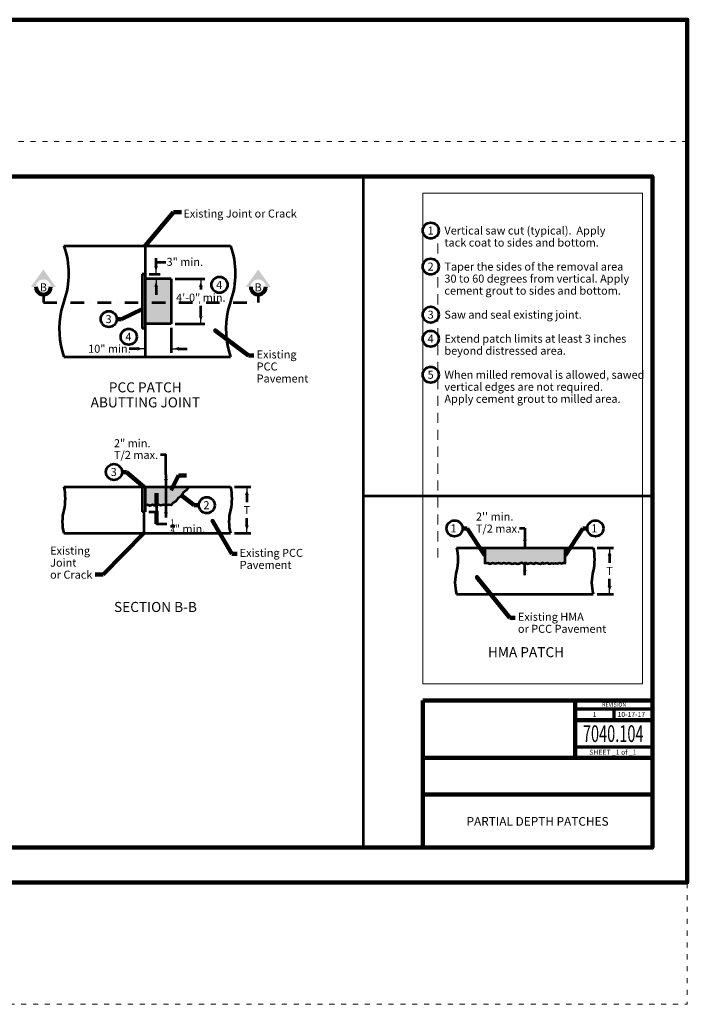
# Model space of a CAD drawing. Extents: x 10228 to 13572, y 8510 to 11459.
# Drawn here: x 11572 to 13572, y 8510 to 11459 of the extents above; entities that cross this region are included whole.
import ezdxf
from ezdxf.enums import TextEntityAlignment as Align

# ---------------------------------------------------------------- set-up
doc = ezdxf.new("R2010")
doc.units = 0
doc.header["$MEASUREMENT"] = 0
for name, pattern in [('DGN Style 1', [30.475401, 0.050708, -30.424693]), ('DGN Style 2', [50.707822, 30.424693, -20.283129]), ('DGN Style 4', [81.183224, 40.566258, -20.283129, 0.050708, -20.283129]), ('DGN Style 5', [35.495476, 15.212347, -20.283129])]:
    doc.linetypes.add(name, pattern=pattern)
doc.layers.add('dsnNonPlotable', color=3, linetype='Continuous', lineweight=0, plot=False)
doc.layers.add('dsnShtPlotShapeBatchPrint', color=5, linetype='Continuous', lineweight=140, plot=False)
for name, color, linetype, lineweight in [('dsnStdBlock', 7, 'Continuous', 140), ('dsnStdBorder', 7, 'Continuous', 140), ('dsnStdDimension', 140, 'Continuous', 53), ('dsnStdLabel', 140, 'Continuous', 53), ('dsnStdLineWork', 7, 'Continuous', 30), ('dsnStdNote', 7, 'Continuous', 53), ('dsnStdSection', 200, 'DGN Style 4', 53), ('dsnStdShading', 9, 'Continuous', 0)]:
    doc.layers.add(name, color=color, linetype=linetype, lineweight=lineweight)
doc.styles.add('SID-General', font='arial.ttf', dxfattribs={"height": 23.999952})
doc.styles.add('Style-Arial', font='arial.ttf')
doc.dimstyles.new('DIM-Txt out  Arrow outside', dxfattribs={"dimtxt": 23.999952, "dimasz": 23.999952, "dimexe": 11.999976, "dimexo": 11.999976, "dimgap": 11.999976, "dimtad": 0, "dimjust": 1, "dimtih": 1, "dimtoh": 1, "dimdec": 0, "dimzin": 15, "dimdsep": 46, "dimtxsty": 'SID-General', "dimblk": 'LT_0.5', "dimcen": 0.09, "dimclrd": 256, "dimclre": 256, "dimclrt": 256, "dimadec": 0, "dimazin": 0, "dimtfac": 1, "dimtdec": 0, "dimtofl": 0, "dimtmove": 0, "dimatfit": 1, "dimldrblk": 'LT_0.5', "dimfxl": 1, "dimfrac": 2, "dimtolj": 1, "dimtzin": 15, "dimlwd": -1, "dimlwe": -1, "dimarcsym": 0})
doc.dimstyles.new('NT-Line Arrow', dxfattribs={"dimtxt": 23.999952, "dimasz": 23.999952, "dimexe": 11.999976, "dimexo": 11.999976, "dimgap": 11.999976, "dimtad": 0, "dimjust": 1, "dimdec": 4, "dimzin": 11, "dimdsep": 46, "dimtxsty": 'SID-General', "dimblk": 'LT_0.5', "dimcen": 0.09, "dimclrd": 256, "dimclre": 256, "dimclrt": 256, "dimadec": 4, "dimazin": 3, "dimtfac": 1, "dimtdec": 4, "dimtofl": 0, "dimtmove": 0, "dimatfit": 1, "dimldrblk": 'LT_0.5', "dimfxl": 1, "dimfrac": 2, "dimtolj": 1, "dimtzin": 11, "dimlwd": -1, "dimlwe": -1, "dimarcsym": 0})
doc.dimstyles.new('StdDimension', dxfattribs={"dimtxt": 16, "dimasz": 16, "dimexe": 8, "dimexo": 8, "dimgap": 8, "dimtad": 0, "dimtih": 1, "dimtoh": 1, "dimdec": 4, "dimlfac": 12.000024, "dimzin": 15, "dimdsep": 46, "dimlunit": 4, "dimtxsty": 'Style-Arial', "dimblk": 'LT_0.5', "dimcen": 0.09, "dimclrd": 256, "dimclre": 256, "dimclrt": 256, "dimadec": 0, "dimazin": 3, "dimtfac": 1.25, "dimtdec": 4, "dimtofl": 0, "dimtmove": 1, "dimatfit": 1, "dimldrblk": 'LT_0.5', "dimfxl": 1, "dimtolj": 1, "dimtzin": 15, "dimlwd": -1, "dimlwe": -1, "dimarcsym": 0})

# ---------------------------------------------------------------- blocks, each defined once
blk = doc.blocks.new('*U4')
at = {"layer": 'dsnStdLineWork', "color": 7, "lineweight": 53, "extrusion": (0, 0, -1)}
blk.add_arc((0.642, 0.125), 0.657, 169.0361, 190.9639, dxfattribs=at)
at = {"layer": 'dsnStdLineWork', "color": 7, "lineweight": 53}
blk.add_arc((0.428, -0.125), 0.443, 163.6043, 196.3957, dxfattribs=at)
blk = doc.blocks.new('*U5')
at = {"layer": 'dsnStdLineWork', "color": 7, "lineweight": 53, "extrusion": (0, 0, -1)}
blk.add_arc((0.642, 0.125), 0.657, 169.0361, 190.9639, dxfattribs=at)
at = {"layer": 'dsnStdLineWork', "color": 7, "lineweight": 53}
blk.add_arc((0.428, -0.125), 0.443, 163.6043, 196.3957, dxfattribs=at)
blk = doc.blocks.new('LT_0.5')
at = {"lineweight": 30}
blk.add_hatch(color=256, dxfattribs=at).paths.add_polyline_path([(-1, 0.25, -0.156), (-1, -0.25, -0.123106), (0, 0, -0.123106)])
blk.add_line((0, 0), (-1, 0), dxfattribs=at)
blk = doc.blocks.new('*D8')
at = {"layer": 'Defpoints', "color": 0, "lineweight": 53, "transparency": 16777216}
for p in [(11948.6, 10534.4), (12025.7, 10548.2), (12025.7, 10473.9)]:
    blk.add_point(p, dxfattribs=at)
at = {"layer": 'dsnStdDimension', "transparency": 16777216}
for p, q in [((12025.7, 10536.2), (12025.7, 10461.9)), ((11948.6, 10522.4), (11948.6, 10461.9)), ((11924.6, 10473.9), (11900.6, 10473.9)), ((12049.7, 10473.9), (12073.7, 10473.9))]:
    blk.add_line(p, q, dxfattribs=at)
at = {"layer": 'dsnStdDimension', "transparency": 16777216, "xscale": 24, "yscale": 24, "zscale": 24}
blk.add_blockref('LT_0.5', (11948.6, 10473.9), dxfattribs=at)
at = {"layer": 'dsnStdDimension', "transparency": 16777216, "xscale": 24, "yscale": 24, "zscale": 24, "rotation": 180}
blk.add_blockref('LT_0.5', (12025.7, 10473.9), dxfattribs=at)
at = {"layer": 'dsnStdDimension', "transparency": 16777216, "insert": (11841.2, 10473.9), "char_height": 24, "attachment_point": 5, "style": 'Style-Arial'}
blk.add_mtext('\\A1;10" min.', dxfattribs=at)
blk = doc.blocks.new('*D10')
at = {"layer": 'Defpoints', "color": 0, "lineweight": 53, "transparency": 16777216}
for p in [(11948.6, 10697.2), (11948.6, 10683.3), (11980.8, 10697.2)]:
    blk.add_point(p, dxfattribs=at)
at = {"layer": 'dsnStdDimension', "transparency": 16777216}
for p, q in [((11980.8, 10721.2), (11980.8, 10745.2)), ((11960.6, 10697.2), (11992.8, 10697.2)), ((11980.8, 10659.3), (11980.8, 10635.3))]:
    blk.add_line(p, q, dxfattribs=at)
at = {"layer": 'dsnStdDimension', "transparency": 16777216, "xscale": 24, "yscale": 24, "zscale": 24}
for p, rotation in [((11980.8, 10697.2), 270), ((11980.8, 10683.3), 90)]:
    blk.add_blockref('LT_0.5', p, dxfattribs=dict(at, rotation=rotation))
at = {"layer": 'dsnStdDimension', "transparency": 16777216, "insert": (12067, 10734.2), "char_height": 24, "attachment_point": 5, "style": 'Style-Arial'}
blk.add_mtext('\\A1;3" min.', dxfattribs=at)
blk = doc.blocks.new('*D12')
at = {"layer": 'Defpoints', "color": 0, "lineweight": 53, "transparency": 16777216}
for p in [(12025.7, 10683.3), (12025.7, 10548.2), (12114.9, 10548.2)]:
    blk.add_point(p, dxfattribs=at)
at = {"layer": 'dsnStdDimension', "transparency": 16777216}
for p, q in [((12037.7, 10683.3), (12126.9, 10683.3)), ((12114.9, 10659.3), (12114.9, 10651.3)), ((12114.9, 10572.2), (12114.9, 10602.8)), ((12037.7, 10548.2), (12126.9, 10548.2))]:
    blk.add_line(p, q, dxfattribs=at)
at = {"layer": 'dsnStdDimension', "transparency": 16777216, "xscale": 24, "yscale": 24, "zscale": 24}
for p, rotation in [((12114.9, 10683.3), 90), ((12114.9, 10548.2), 270)]:
    blk.add_blockref('LT_0.5', p, dxfattribs=dict(at, rotation=rotation))
at = {"layer": 'dsnStdDimension', "transparency": 16777216, "insert": (12114.9, 10627.1), "char_height": 24, "attachment_point": 5, "style": 'Style-Arial'}
blk.add_mtext('\\A1;4\'-0" min.', dxfattribs=at)
blk = doc.blocks.new('*U14')
at = {"layer": 'dsnStdSection', "linetype": 'Continuous', "lineweight": 30}
blk.add_hatch(color=256, dxfattribs=at).paths.add_polyline_path([(-15, -10, -0.999986), (15, -10), (15, -10), (25, -10), (0, 25), (-25, -10), (-15, -10)], is_closed=False)
at = {"layer": 'dsnStdSection', "linetype": 'Continuous', "lineweight": 80}
blk.add_arc((0, -10), 15, 179.9992, 0.0008, dxfattribs=at)
blk = doc.blocks.new('*U13')
at = {"layer": 'dsnStdSection', "linetype": 'Continuous', "lineweight": 80}
blk.add_blockref('*U14', (0, 0.5), dxfattribs=at)
at = {"layer": 'dsnStdSection', "linetype": 'Continuous', "lineweight": 53, "insert": (0, -12.2), "char_height": 16, "attachment_point": 5, "line_spacing_factor": 0.6, "style": 'Style-Arial'}
blk.add_mtext('B', dxfattribs=at)
blk = doc.blocks.new('*D26')
at = {"layer": 'Defpoints', "color": 0, "lineweight": 53, "transparency": 16777216}
for p in [(12204, 10059.9), (12204, 9921.3), (12252.9, 9921.3)]:
    blk.add_point(p, dxfattribs=at)
at = {"layer": 'dsnStdDimension', "transparency": 16777216}
for p, q in [((12216, 10059.9), (12264.9, 10059.9)), ((12252.9, 10035.9), (12252.9, 10014.6)), ((12252.9, 9945.3), (12252.9, 9966.6)), ((12216, 9921.3), (12264.9, 9921.3))]:
    blk.add_line(p, q, dxfattribs=at)
at = {"layer": 'dsnStdDimension', "transparency": 16777216, "xscale": 24, "yscale": 24, "zscale": 24}
for p, rotation in [((12252.9, 10059.9), 90), ((12252.9, 9921.3), 270)]:
    blk.add_blockref('LT_0.5', p, dxfattribs=dict(at, rotation=rotation))
at = {"layer": 'dsnStdDimension', "transparency": 16777216, "insert": (12252.9, 9990.6), "char_height": 24, "attachment_point": 5, "style": 'Style-Arial'}
blk.add_mtext('\\A1;T', dxfattribs=at)
blk = doc.blocks.new('*D28')
at = {"layer": 'Defpoints', "color": 0, "lineweight": 53, "transparency": 16777216}
for p in [(13290.3, 9877.9), (13290.3, 9739.2), (13339.2, 9739.2)]:
    blk.add_point(p, dxfattribs=at)
at = {"layer": 'dsnStdDimension', "transparency": 16777216}
for p, q in [((13302.3, 9877.9), (13351.2, 9877.9)), ((13339.2, 9853.9), (13339.2, 9832.5)), ((13339.2, 9763.2), (13339.2, 9784.5)), ((13302.3, 9739.2), (13351.2, 9739.2))]:
    blk.add_line(p, q, dxfattribs=at)
at = {"layer": 'dsnStdDimension', "transparency": 16777216, "xscale": 24, "yscale": 24, "zscale": 24}
for p, rotation in [((13339.2, 9877.9), 90), ((13339.2, 9739.2), 270)]:
    blk.add_blockref('LT_0.5', p, dxfattribs=dict(at, rotation=rotation))
at = {"layer": 'dsnStdDimension', "transparency": 16777216, "insert": (13339.2, 9808.5), "char_height": 24, "attachment_point": 5, "style": 'Style-Arial'}
blk.add_mtext('\\A1;T', dxfattribs=at)
blk = doc.blocks.new('LT')
at = {"linetype": 'ByBlock', "lineweight": -2}
blk.add_hatch(color=0, dxfattribs=at).paths.add_polyline_path([(-10, 2.5, -0.156), (-10, -2.5, -0.123106), (0, 0, -0.123106)])

msp = doc.modelspace()

# ---------------------------------------------------------------- hatches: boundary and pattern name
at = {"layer": 'dsnStdLabel'}
h = msp.add_hatch(color=256, dxfattribs=at)
edge = h.paths.add_edge_path()
edge.add_arc((12157.94105, 10528.8912), 6.204, 0, 360)
h = msp.add_hatch(color=256, dxfattribs=at)
edge = h.paths.add_edge_path()
edge.add_arc((12149.84545, 9958.28382), 6.204, 0, 360)
h = msp.add_hatch(color=256, dxfattribs=at)
edge = h.paths.add_edge_path()
edge.add_arc((12941.90269, 9790.18353), 6.204, 0, 360)
at = {"layer": 'dsnStdShading', "linetype": 'Continuous', "lineweight": 13}
for color, points in [(9, [(12010.39203, 10004.29436, 0.0032769899), (12010.39661, 10004.96285, -0.0000768102), (12010.39662, 10004.97852, -0.0000768102), (12010.39661, 10004.96285, 0.0032904627), (12010.40124, 10004.29162), (12011.28361, 10004.02833), (12018.56979, 10005.99088), (12025.73081, 10004.97852), (12031.55568, 10012.34573), (12040.30378, 10017.87265), (12047.05677, 10027.73439), (12054.27864, 10031.72761), (12062.17062, 10042.20372), (12071.05524, 10049.42082), (12078.88603, 10059.90399), (12022.39662, 10059.90399), (12022.24684, 10059.90399), (12010.39662, 10059.90399), (11948.62913, 10059.90399), (11948.62913, 10005.28306), (11955.37618, 10006.27124), (11961.96177, 10003.32742), (11970.22878, 10005.99088), (11977.93532, 10003.74797), (11982.31321, 10004.85836), (11987.88376, 10006.27124), (11995.31006, 10004.16852), (12003.29684, 10006.41143)]), (253, [(13046.95256, 9829.69284), (13037.33545, 9832.5727), (13030.04926, 9830.61015), (13022.06249, 9832.99325), (13014.07571, 9830.75034), (13006.64941, 9832.85306), (12996.70097, 9830.32979), (12988.99443, 9832.5727), (12980.72742, 9829.90925), (12974.14183, 9832.85306), (12965.31547, 9831.56034), (12965.31547, 9877.85955), (13085.68852, 9877.85955), (13206.06157, 9877.85955), (13206.06157, 9831.56034), (13200.6149, 9832.50583), (13195.44474, 9830.8122), (13190.27458, 9832.3685), (13183.41153, 9830.49178), (13177.14328, 9832.18541), (13170.92079, 9830.6291), (13165.79638, 9832.13964), (13157.06888, 9829.87384), (13153.94619, 9832.59737), (13142.41628, 9830.51467), (13138.01249, 9832.51727), (13132.48774, 9829.71363), (13118.47569, 9833.1581), (13112.47053, 9829.79374), (13103.50282, 9832.59737), (13093.15065, 9830.20943), (13087.7648, 9832.69428), (13081.99984, 9830.15058), (13076.00611, 9833.49205), (13065.43703, 9829.73861), (13055.27972, 9832.21039)])]:
    msp.add_hatch(color=color, dxfattribs=at).paths.add_polyline_path(points)

# ---------------------------------------------------------------- linework, layer by layer
at = {"layer": 'dsnNonPlotable', "color": 135}
for p, q in [((12779.46082, 10939.97812), (12779.46082, 9469.99118)), ((13437.47512, 10939.97812), (12779.46082, 10939.97812)), ((12779.46082, 10939.97812), (12779.46082, 9469.99118)), ((13437.47512, 10939.97812), (12779.46082, 10939.97812)), ((13437.47512, 10939.97812), (13437.47512, 9469.99118)), ((13437.47512, 10939.97812), (13437.47512, 9469.99118)), ((13437.47512, 9469.99118), (12779.46082, 9469.99118)), ((13437.47512, 9469.99118), (12779.46082, 9469.99118))]:
    msp.add_line(p, q, dxfattribs=at)
at = {"layer": 'dsnNonPlotable', "color": 135, "linetype": 'DGN Style 2'}
msp.add_line((12824.46073, 10839.97832), (12824.46073, 9848.47069), dxfattribs=at)
msp.add_line((12824.46073, 10839.97832), (12824.46073, 9848.47069), dxfattribs=at)
at = {"layer": 'dsnShtPlotShapeBatchPrint', "flags": 128}
msp.add_lwpolyline([(10227.98154, 8875.48225), (13571.97486, 8875.48225), (13571.97486, 11459.47708), (10227.98154, 11459.47708), (10227.98154, 8875.48225)], close=True, dxfattribs=at)
at = {"layer": 'dsnShtPlotShapeBatchPrint', "linetype": 'DGN Style 5', "lineweight": 0, "flags": 128}
msp.add_lwpolyline([(10227.98154, 8510.48298), (13571.97486, 8510.48298), (13571.97486, 11094.47781), (10227.98154, 11094.47781), (10227.98154, 8510.48298)], close=True, dxfattribs=at)
at = {"layer": 'dsnStdBlock', "color": 7, "linetype": 'Continuous', "lineweight": 140}
for p, q in [((12779.45944, 9419.99216), (13467.47506, 9419.99216)), ((13236.56084, 9419.99216), (13236.56084, 9328.64734)), ((13236.56084, 9361.84892), (13467.47506, 9361.84892)), ((13236.56084, 9328.64734), (13236.56084, 9248.6455)), ((12779.45944, 9248.6455), (13467.47506, 9248.6455)), ((12779.45944, 9138.64372), (13467.47506, 9138.64372))]:
    msp.add_line(p, q, dxfattribs=at)
at = {"layer": 'dsnStdBlock', "color": 7, "linetype": 'Continuous', "lineweight": 70}
for p, q in [((13236.56084, 9395.05049), (13467.47506, 9395.05049)), ((13352.01795, 9395.05049), (13352.01795, 9361.84892)), ((13467.47506, 9280.8471), (13236.56084, 9280.8471))]:
    msp.add_line(p, q, dxfattribs=at)
at = {"layer": 'dsnStdBlock', "color": 7, "linetype": 'Continuous', "lineweight": 140, "flags": 128}
msp.add_lwpolyline([(12779.45944, 9419.99216), (13467.47506, 9419.99216), (13467.47506, 8979.98204), (12779.45944, 8979.98204), (12779.45944, 9419.99216)], close=True, dxfattribs=at)
at = {"layer": 'dsnStdBorder', "color": 7, "linetype": 'Continuous', "lineweight": 211, "flags": 128}
msp.add_lwpolyline([(10332.48133, 10989.97802), (13467.47506, 10989.97802), (13467.47506, 8979.98204), (10332.48133, 8979.98204), (10332.48133, 10989.97802)], close=True, dxfattribs=at)
at = {"layer": 'dsnStdDimension'}
for p, q in [((11980.81063, 10733.17679), (12010.42773, 10733.17679)), ((11980.81063, 10721.17679), (11980.81063, 10729.17679)), ((12010.39662, 10095.90399), (12010.39662, 10059.90399)), ((12010.39662, 10059.90399), (12010.39662, 10004.97852)), ((12022.24684, 10059.90399), (12022.39662, 10059.90399)), ((11982.31321, 10004.85836), (11982.31321, 9949.88069)), ((12010.39662, 10004.97852), (12010.39662, 9968.97852)), ((11958.98125, 9985.88069), (11987.70595, 9985.88069)), ((13085.68852, 9913.85955), (13085.68852, 9877.85955)), ((13097.68852, 9877.85955), (13097.68852, 9877.85955)), ((13085.68852, 9795.56034), (13085.68852, 9831.56034)), ((13097.68852, 9831.56034), (13097.68852, 9831.56034))]:
    msp.add_line(p, q, dxfattribs=at)
at = {"layer": 'dsnStdDimension', "flags": 128}
for points in [[(12010.39662, 10095.90399), (12010.39662, 10156.34284), (11994.51581, 10156.34284)], [(11982.31321, 9985.88069), (11982.31321, 9949.88069), (12013.1657, 9949.88069)]]:
    msp.add_lwpolyline(points, dxfattribs=at)
at = {"layer": 'dsnStdLabel'}
for p, q in [((13069.7405, 9936.15632), (13078.14988, 9936.15632)), ((13078.14988, 9936.15632), (13085.68852, 9936.15632)), ((13085.68852, 9936.15632), (13085.68852, 9913.85955))]:
    msp.add_line(p, q, dxfattribs=at)
at = {"layer": 'dsnStdLineWork', "color": 7, "lineweight": 53}
for p, q in [((12601.40975, 10989.97802), (12601.40975, 8979.98204)), ((11704.7834, 10782.12491), (12204.03481, 10782.12491)), ((11948.62913, 10782.12491), (11948.62913, 10449.43592)), ((11938.9257, 10697.17679), (11938.9257, 10534.38403)), ((11948.62913, 10697.17679), (11938.9257, 10697.17679)), ((12025.73081, 10683.31475), (11948.62913, 10683.31475)), ((12025.73081, 10683.31475), (12025.73081, 10548.24608)), ((11948.62913, 10534.38403), (11938.9257, 10534.38403)), ((12025.73081, 10548.24608), (11948.62913, 10548.24608)), ((11704.7834, 10449.43592), (12204.03481, 10449.43592)), ((11704.7834, 10059.90399), (12204.03481, 10059.90399)), ((11938.9257, 10059.90399), (11938.9257, 9985.88069)), ((11948.62913, 10059.90399), (11938.9257, 10059.90399)), ((11948.62913, 10059.90399), (11948.62913, 9985.88069)), ((12601.40975, 10033.11193), (13467.47506, 10033.11193)), ((11948.62913, 9985.88069), (11938.9257, 9985.88069)), ((11943.77742, 9985.88069), (11943.77742, 9921.28358)), ((11704.7834, 9921.28358), (12204.03481, 9921.28358)), ((12881.0869, 9877.85955), (13290.29014, 9877.85955)), ((12881.0869, 9739.23914), (13290.29014, 9739.23914))]:
    msp.add_line(p, q, dxfattribs=at)
at = {"layer": 'dsnStdLineWork', "color": 7, "linetype": 'Continuous', "lineweight": 40}
msp.add_line((11948.62913, 10523.2944), (11948.62913, 10462.82643), dxfattribs=at)
at = {"layer": 'dsnStdLineWork', "color": 7, "linetype": 'DGN Style 1', "lineweight": 53}
msp.add_line((12025.73081, 10004.97852), (12025.73081, 10059.90399), dxfattribs=at)
at = {"layer": 'dsnStdLineWork', "color": 7, "lineweight": 53, "flags": 128}
for points in [[(12078.88603, 10059.90399), (12071.05524, 10049.42082), (12062.17062, 10042.20372), (12054.27864, 10031.72761), (12047.05677, 10027.73439), (12040.30378, 10017.87265), (12031.55568, 10012.34573), (12025.73081, 10004.97852), (12018.56979, 10005.99088), (12011.28361, 10004.02833), (12003.29684, 10006.41143), (11995.31006, 10004.16852), (11987.88376, 10006.27124), (11977.93532, 10003.74797), (11970.22878, 10005.99088), (11961.96177, 10003.32742), (11955.37618, 10006.27124), (11948.62913, 10005.28306)], [(12965.31547, 9877.85955), (12965.31547, 9831.56034), (12974.14183, 9832.85306), (12980.72742, 9829.90925), (12988.99443, 9832.5727), (12996.70097, 9830.32979), (13006.64941, 9832.85306), (13014.07571, 9830.75034), (13022.06249, 9832.99325), (13030.04926, 9830.61015), (13037.33545, 9832.5727), (13046.95256, 9829.69284), (13055.27972, 9832.21039), (13065.43703, 9829.73861), (13076.00611, 9833.49205), (13081.99984, 9830.15058), (13087.7648, 9832.69428), (13093.15065, 9830.20943), (13103.50282, 9832.59737), (13112.47053, 9829.79374), (13118.47569, 9833.1581), (13132.48774, 9829.71363), (13138.01249, 9832.51727), (13142.41628, 9830.51467), (13153.94619, 9832.59737), (13157.06888, 9829.87384), (13165.79638, 9832.13964), (13170.92079, 9830.6291), (13177.14328, 9832.18541), (13183.41153, 9830.49178), (13190.27458, 9832.3685), (13195.44474, 9830.8122), (13200.6149, 9832.50583), (13206.06157, 9831.56034), (13206.06157, 9877.85955)]]:
    msp.add_lwpolyline(points, dxfattribs=at)
at = {"layer": 'dsnStdLineWork', "color": 7, "lineweight": 53, "extrusion": (0, 0, -1)}
for centre in [(-11460.44833, 10698.95266), (-11959.69975, 10698.95266)]:
    msp.add_arc(centre, 258.10317, 161.20130127, 198.79869873, dxfattribs=at)
at = {"layer": 'dsnStdLineWork', "color": 7, "lineweight": 53}
for centre, start, end in [((11949.11846, 10532.60817), 167.58734424, 198.79869873), ((11949.11846, 10532.60817), 161.20130127, 167.58734424), ((12448.36987, 10532.60817), 167.58734424, 198.79869873), ((12448.36987, 10532.60817), 161.20130127, 167.58734424)]:
    msp.add_arc(centre, 258.10317, start, end, dxfattribs=at)
at = {"layer": 'dsnStdNote', "color": 6, "linetype": 'Continuous'}
for centre in [(12803.46082, 10827.97832), (12803.46082, 10719.97832), (12170.79902, 10665.32268), (12803.46082, 10575.97832), (11839.2922, 10562.76786), (11898.89517, 10509.75872), (12803.46082, 10503.97832), (12803.46082, 10396.07129), (11854.83899, 10104.76322), (12132.61122, 10005.40511), (12874.80621, 9935.97417), (13296.57083, 9935.97417)]:
    msp.add_circle(centre, 24, dxfattribs=at)
at = {"layer": 'dsnStdSection'}
for p, q in [((11643.33691, 10636.39055), (11643.33691, 10612.26749)), ((12286.722, 10636.39055), (12286.722, 10612.26749)), ((11643.33691, 10612.26749), (12286.722, 10612.26749))]:
    msp.add_line(p, q, dxfattribs=at)
at = {"layer": 'dsnStdShading', "color": 253, "linetype": 'Continuous', "lineweight": 13, "extrusion": (0, 0, -1)}
msp.add_solid([(-11938.9257, 10697.17679), (-11948.62913, 10697.17679), (-11938.9257, 10534.38403), (-11948.62913, 10534.38403)], dxfattribs=at)
at = {"layer": 'dsnStdShading', "color": 9, "linetype": 'Continuous', "lineweight": 13}
msp.add_solid([(12025.73081, 10683.31475), (11948.62913, 10683.31475), (12025.73081, 10548.24608), (11948.62913, 10548.24608)], dxfattribs=at)
at = {"layer": 'dsnStdShading', "color": 253, "linetype": 'Continuous', "lineweight": 13}
msp.add_solid([(11938.9257, 10059.90399), (11948.62913, 10059.90399), (11938.9257, 9985.88069), (11948.62913, 9985.88069)], dxfattribs=at)

# ---------------------------------------------------------------- block references
at = {"layer": 'dsnStdDimension', "xscale": 2.4, "yscale": 2.4}
for p, rotation in [((12010.39662, 10059.90399), 270), ((12010.39662, 10004.97852), 90), ((13085.68852, 9877.85955), 270), ((13085.68852, 9831.56034), 90)]:
    msp.add_blockref('LT', p, dxfattribs=dict(at, rotation=rotation))
at = {"layer": 'dsnStdDimension', "xscale": 23.999952, "yscale": 23.999952, "zscale": 23.999952}
for p, rotation in [((11982.31321, 10004.85836), 270.0000000000029), ((11982.31321, 9985.88069), 90.0000000000029)]:
    msp.add_blockref('LT_0.5', p, dxfattribs=dict(at, rotation=rotation))
at = {"layer": 'dsnStdLineWork', "color": 7, "lineweight": 53, "xscale": 277.2408248317128, "yscale": 277.2408248317128, "zscale": 277.2408248317128}
for name, p in [('*U5', (11703.95828, 9990.59044)), ('*U4', (12203.20072, 9990.59044)), ('*U5', (12880.26178, 9808.546)), ('*U4', (13289.45605, 9808.546))]:
    msp.add_blockref(name, p, dxfattribs=at)
at = {"layer": 'dsnStdSection', "linetype": 'Continuous', "lineweight": 53, "xscale": 1.5, "yscale": 1.5, "zscale": 1.5}
for p in [(11643.33641, 10673.14057), (12286.7215, 10673.14057)]:
    msp.add_blockref('*U13', p, dxfattribs=at)

# ---------------------------------------------------------------- texts
at = {"layer": 'dsnStdBlock', "color": 7, "linetype": 'Continuous', "lineweight": 53, "style": 'Style-Arial'}
for s, height, p in [('REVISION', 12, (13352.9205, 9408.14014)), ('1', 15, (13294.2894, 9378.4497)), ('10-17-17', 15, (13404.24346, 9378.60065))]:
    msp.add_text(s, height=height, dxfattribs=at).set_placement(p, align=Align.MIDDLE_CENTER)
at = {"layer": 'dsnStdBlock', "color": 7, "linetype": 'Continuous', "lineweight": 13, "style": 'Style-Arial', "width": 0.64}
msp.add_text('7040.104', height=50, dxfattribs=at).set_placement((13350.04395, 9321.17249), align=Align.MIDDLE_CENTER)
at = {"layer": 'dsnStdBlock', "color": 7, "linetype": 'Continuous', "lineweight": 80, "style": 'Style-Arial'}
msp.add_text('SHEET _1 of _1', height=15, dxfattribs=at).set_placement((13349.1698, 9265.50313), align=Align.MIDDLE_CENTER)
at = {"layer": 'dsnStdBlock', "color": 7, "lineweight": 140, "insert": (13123.46726, 9054.97957), "char_height": 26, "attachment_point": 5, "line_spacing_factor": 0.9, "style": 'Style-Arial'}
msp.add_mtext('PARTIAL DEPTH PATCHES', dxfattribs=at)
at = {"layer": 'dsnStdDimension', "linetype": 'Continuous', "char_height": 24, "attachment_point": 4, "style": 'Style-Arial'}
for s, insert, line_spacing_factor in [('2" min.\\PT/2 max.', (11854.76569, 10170.3159), 0.877241), ("2'' min.\\PT/2 max.", (12938.94561, 9950.15632), 0.9)]:
    msp.add_mtext(s, dxfattribs=dict(at, insert=insert, line_spacing_factor=line_spacing_factor))
at = {"layer": 'dsnStdDimension', "insert": (12024.17011, 9962.78934), "char_height": 23.999952, "attachment_point": 1, "line_spacing_factor": 1.28, "style": 'SID-General'}
msp.add_mtext('{\\H0.7x;\\A1;\\S1/4;}" min.', dxfattribs=at)
at = {"layer": 'dsnStdLabel', "char_height": 24, "attachment_point": 7, "style": 'Style-Arial'}
for s, insert, line_spacing_factor in [('Existing Joint or Crack\\P', (12062.77356, 10859.36), 0.85), ('Existing ^JPCC^JPavement\\P\\P', (12282.05873, 10329.32735), 0.9), ('Existing\\PJoint\\Por Crack\\P', (11663.52955, 9777.73585), 0.9), ('Existing PCC^JPavement\\P\\P', (12231.29466, 9771.08062), 0.9), ('Existing HMA^Jor PCC Pavement\\P\\P', (13064.55272, 9579.59846), 0.9)]:
    msp.add_mtext(s, dxfattribs=dict(at, insert=insert, line_spacing_factor=line_spacing_factor))
at = {"layer": 'dsnStdLabel', "color": 7, "char_height": 30, "attachment_point": 8, "style": 'Style-Arial'}
for s, insert, line_spacing_factor in [('PCC PATCH\\PABUTTING JOINT\\P', (11948.62913, 10288.94666), 0.9), ('HMA PATCH\\P', (13088.81737, 9540.81244), 0.6)]:
    msp.add_mtext(s, dxfattribs=dict(at, insert=insert, line_spacing_factor=line_spacing_factor))
at = {"layer": 'dsnStdNote', "color": 6, "linetype": 'Continuous', "style": 'Style-Arial'}
for s, p in [('4', (12169.985, 10665.32268)), ('3', (11838.53305, 10562.76786)), ('4', (11898.08114, 10509.75872)), ('3', (11854.07984, 10104.76322)), ('2', (12131.72403, 10005.40511)), ('1', (12871.72389, 9935.97417)), ('1', (13293.48851, 9935.97417))]:
    msp.add_text(s, height=24, dxfattribs=at).set_placement(p, align=Align.MIDDLE_CENTER)
at = {"layer": 'dsnStdNote', "color": 6, "linetype": 'Continuous', "insert": (12794.1407, 10839.97832), "char_height": 24, "attachment_point": 1, "line_spacing_factor": 0.9, "style": 'Style-Arial'}
msp.add_mtext('1\\P\\P\\P2\\P\\P\\P\\P3\\P\\P4\\P\\P\\P5', dxfattribs=at)
at = {"layer": 'dsnStdNote', "color": 7, "linetype": 'Continuous', "insert": (12844.46073, 10839.97832), "char_height": 24, "attachment_point": 1, "line_spacing_factor": 0.9, "style": 'Style-Arial'}
msp.add_mtext('Vertical saw cut (typical).  Apply ^Jtack coat to sides and bottom.\\P\\PTaper the sides of the removal area ^J30 to 60 degrees from vertical. Apply ^Jcement grout to sides and bottom.\\P\\PSaw and seal existing joint.\\P\\PExtend patch limits at least 3 inches ^Jbeyond distressed area.\\P\\PWhen milled removal is allowed, sawed ^Jvertical edges are not required. ^JApply cement grout to milled area.', dxfattribs=at)
at = {"layer": 'dsnStdSection', "insert": (11978.99675, 9676.19238), "char_height": 30, "attachment_point": 8, "line_spacing_factor": 0.6, "style": 'Style-Arial'}
msp.add_mtext('SECTION B-B', dxfattribs=at)

# ---------------------------------------------------------------- dimensions: what is measured, and where the dimension line sits
at = {"layer": 'dsnStdDimension'}
for base, p1, p2, angle, text, override, picture, middle in [((11980.81063, 10697.17679), (11948.62913, 10683.31475), (11948.62913, 10697.17679), 90, '3" min.', {"dimtxt": 24, "dimasz": 24, "dimexe": 12, "dimexo": 12, "dimgap": 12, "dimlfac": 0.24, "dimse1": 1, "dimtmove": 2}, '*D10', (12066.9755, 10734.16385)), ((12114.93244, 10548.24608), (12025.73081, 10683.31475), (12025.73081, 10548.24608), 270, '4\'-0" min.', {"dimtxt": 24, "dimasz": 24, "dimexe": 12, "dimexo": 12, "dimgap": 12, "dimlfac": 0.24, "dimtmove": 0}, '*D12', (12114.93244, 10627.09372))]:
    dim = msp.add_linear_dim(base=base, p1=p1, p2=p2, angle=angle, text=text, dimstyle='StdDimension', override=override, dxfattribs=at)
    dim.commit()
    dim.dimension.update_dxf_attribs({"geometry": picture, "text_midpoint": middle, "dimtype": 160})
dim = msp.add_linear_dim(base=(12025.73081, 10473.91606), p1=(11948.62913, 10534.38403), p2=(12025.73081, 10548.24608), text='10" min.', dimstyle='StdDimension', override={"dimtxt": 24, "dimasz": 24, "dimexe": 12, "dimexo": 12, "dimgap": 12, "dimlfac": 0.24, "dimtmove": 2}, dxfattribs=at)
dim.commit()
dim.dimension.update_dxf_attribs({"geometry": '*D8', "text_midpoint": (11841.17791, 10473.91606), "dimtype": 160})
for base, p1, p2, picture, middle in [((12252.93448, 9921.28358), (12204.03481, 10059.90399), (12204.03481, 9921.28358), '*D26', (12252.93448, 9990.59379)), ((13339.18982, 9739.23914), (13290.29014, 9877.85955), (13290.29014, 9739.23914), '*D28', (13339.18982, 9808.54935))]:
    dim = msp.add_linear_dim(base=base, p1=p1, p2=p2, angle=270, text='T', dimstyle='StdDimension', override={"dimtxt": 24, "dimasz": 24, "dimexe": 12, "dimexo": 12, "dimgap": 12, "dimlfac": 0.24, "dimtmove": 2}, dxfattribs=at)
    dim.commit()
    dim.dimension.update_dxf_attribs({"geometry": picture, "text_midpoint": middle})

# ---------------------------------------------------------------- leaders
at = {"layer": 'dsnStdDimension', "annotation_type": 0, "has_hookline": 1, "hookline_direction": 0, "text_width": 210.92454}
msp.add_leader([(12025.73081, 10050.10977), (12048.14061, 10094.26706), (12072.14057, 10094.26706)], dimstyle='NT-Line Arrow', override={"dimclrd": 0, "dimlwd": 65534}, dxfattribs=at)
at = {"layer": 'dsnStdDimension'}
for points in [[(11982.31321, 10004.85836), (11982.31321, 10040.97852)], [(11982.31321, 9985.88069), (11982.31321, 9949.88069)]]:
    msp.add_leader(points, dimstyle='DIM-Txt out  Arrow outside', override={"dimclrd": 0, "dimlwd": 65534}, dxfattribs=at)
at = {"layer": 'dsnStdLabel', "annotation_type": 0, "has_hookline": 1}
for points, override, hookline_direction, text_width in [([(11948.67755, 10782.15557), (12033.426, 10883.09171), (12057.426, 10883.09171)], {"dimtxt": 24, "dimasz": 24, "dimgap": 0, "dimclrd": 0, "dimlwd": 65534}, 0, 330.74488), ([(12157.94105, 10528.8912), (12258.05873, 10453.80601), (12274.05873, 10453.80601)], {"dimgap": 0, "dimclrd": 0, "dimldrblk": 'None', "dimlwd": 65534}, 0, 148.12551), ([(12149.84545, 9958.28382), (12207.29466, 9859.76964), (12223.29466, 9859.76964)], {"dimclrd": 0, "dimldrblk": 'None', "dimlwd": 65534}, 0, 193.52251), ([(11943.77742, 9921.28358), (11822.20638, 9798.14744), (11798.20638, 9798.14744)], {"dimtxt": 24, "dimasz": 24, "dimgap": 0, "dimclrd": 0, "dimlwd": 65534}, 1, 125.4352), ([(12941.90269, 9790.18353), (13040.55272, 9668.07712), (13056.55272, 9668.07712)], {"dimgap": 0, "dimclrd": 0, "dimldrblk": 'None', "dimlwd": 65534}, 0, 268.82947)]:
    msp.add_leader(points, dimstyle='StdDimension', override=override, dxfattribs=dict(at, hookline_direction=hookline_direction, text_width=text_width))
at = {"layer": 'dsnStdNote', "color": 140, "linetype": 'Continuous'}
for points in [[(11938.89122, 10592.85321), (11877.15424, 10562.76786), (11863.2922, 10562.76786)], [(11943.77742, 10059.90399), (11892.70103, 10104.76322), (11878.83899, 10104.76322)], [(12055.99683, 10035.38507), (12094.74918, 10005.40511), (12108.61122, 10005.40511)], [(12965.31547, 9854.70995), (12912.66825, 9935.97417), (12898.80621, 9935.97417)], [(13206.06157, 9854.70995), (13258.70879, 9935.97417), (13272.57083, 9935.97417)]]:
    msp.add_leader(points, dimstyle='StdDimension', override={"dimtxt": 24, "dimasz": 24, "dimgap": 0, "dimclrd": 0, "dimlwd": 65534}, dxfattribs=at)

doc.saveas('drawing.dxf')
